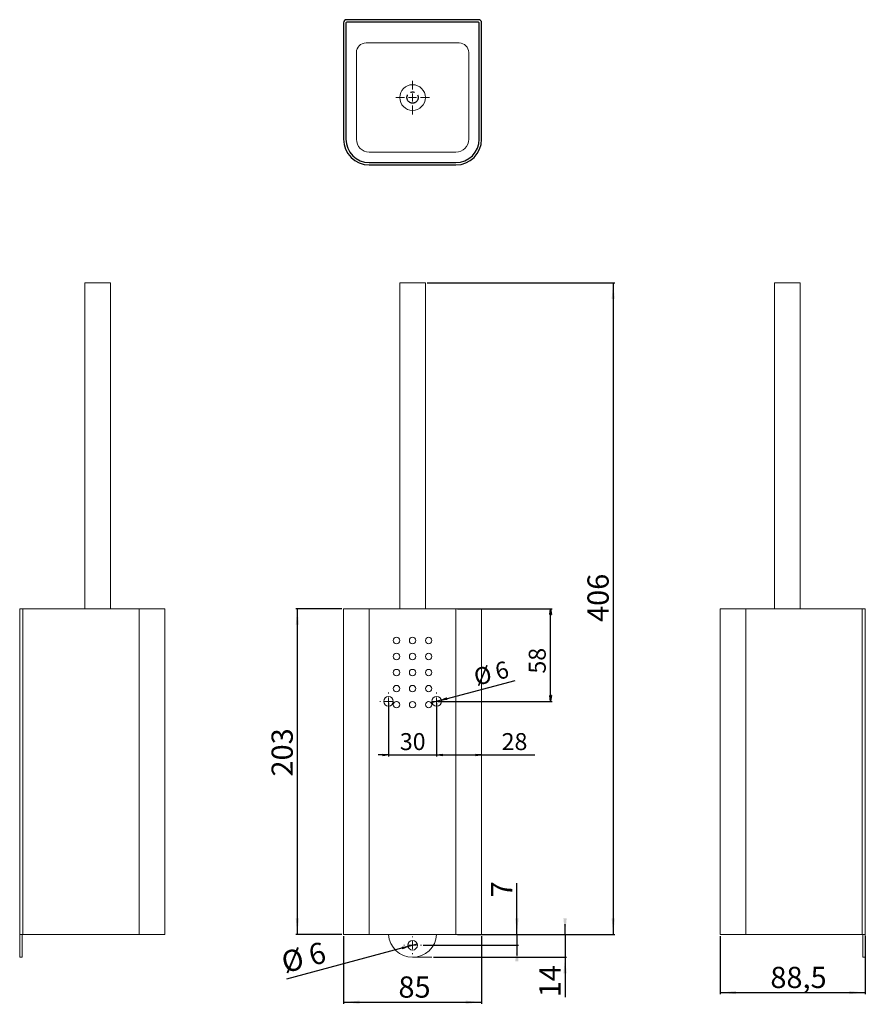
# Model space of a CAD drawing. Units: millimetres. Extents: x -102 to 425, y -88 to 525.
import ezdxf

# ---------------------------------------------------------------- set-up
doc = ezdxf.new("R2010")
doc.units = ezdxf.units.MM
doc.header["$PDSIZE"] = -1
doc.linetypes.add('CENTERX2', pattern=[20.32, 12.7, -2.54, 2.54, -2.54])
doc.layers.add('SLD-0', color=179, linetype='Continuous')
doc.styles.add('SLDTEXTSTYLE0', font='TXT', dxfattribs={"width": 0.96})
doc.styles.add('SLDTEXTSTYLE1', font='TXT', dxfattribs={"width": 0.7})
doc.dimstyles.new('SLDDIMSTYLE0', dxfattribs={"dimtxt": 10.345171, "dimasz": 3.556, "dimexe": 0, "dimexo": 0.0625, "dimgap": 2.586293, "dimtad": 1, "dimdec": 0, "dimrnd": 1e-09, "dimzin": 12, "dimdsep": 46, "dimtxsty": 'SLDTEXTSTYLE0', "dimblk1": 'NONE', "dimblk2": 'CLOSED', "dimsah": 1, "dimcen": 0, "dimadec": 0, "dimazin": 3, "dimtfac": 1, "dimtdec": 0, "dimtmove": 0, "dimatfit": 3, "dimldrblk": 'NONE', "dimfxl": 0, "dimfrac": 2, "dimtolj": 1, "dimtzin": 12, "dimarcsym": 0})
doc.dimstyles.new('SLDDIMSTYLE1', dxfattribs={"dimtxt": 10.345171, "dimasz": 3.556, "dimexe": 0, "dimexo": 0.0625, "dimgap": 2.586293, "dimtad": 1, "dimdec": 0, "dimrnd": 1e-09, "dimzin": 12, "dimdsep": 46, "dimtxsty": 'SLDTEXTSTYLE0', "dimblk1": 'CLOSED', "dimblk2": 'CLOSED', "dimsah": 1, "dimcen": 0.09, "dimadec": 0, "dimazin": 3, "dimtfac": 1, "dimtdec": 0, "dimtofl": 0, "dimtmove": 0, "dimatfit": 3, "dimldrblk": 'CLOSED', "dimfxl": 0, "dimfrac": 2, "dimtolj": 1, "dimtzin": 12, "dimarcsym": 0})
doc.dimstyles.new('SLDDIMSTYLE2', dxfattribs={"dimtxt": 10.345171, "dimasz": 3.556, "dimexe": 0, "dimexo": 0.0625, "dimgap": 2.586293, "dimtad": 1, "dimdec": 0, "dimrnd": 1e-09, "dimzin": 12, "dimdsep": 46, "dimtxsty": 'SLDTEXTSTYLE0', "dimblk1": 'CLOSED', "dimblk2": 'CLOSED', "dimsah": 1, "dimcen": 0.09, "dimadec": 0, "dimazin": 3, "dimtfac": 1, "dimtdec": 0, "dimtmove": 0, "dimatfit": 0, "dimldrblk": 'CLOSED', "dimfxl": 0, "dimfrac": 2, "dimtolj": 1, "dimtzin": 12, "dimarcsym": 0})
doc.dimstyles.new('SLDDIMSTYLE3', dxfattribs={"dimtxt": 13.229167, "dimasz": 3.556, "dimexe": 0, "dimexo": 0.0625, "dimgap": 3.307292, "dimtad": 1, "dimdec": 0, "dimrnd": 1e-09, "dimzin": 12, "dimdsep": 46, "dimtxsty": 'SLDTEXTSTYLE1', "dimblk1": 'NONE', "dimblk2": 'NONE', "dimsah": 1, "dimcen": 0.09, "dimadec": 0, "dimazin": 3, "dimtfac": 1, "dimtdec": 0, "dimtofl": 0, "dimtmove": 0, "dimatfit": 3, "dimldrblk": 'NONE', "dimfxl": 0, "dimfrac": 2, "dimtolj": 1, "dimtzin": 12, "dimarcsym": 0})
doc.dimstyles.new('SLDDIMSTYLE4', dxfattribs={"dimtxt": 13.229167, "dimasz": 3.556, "dimexe": 0, "dimexo": 0.0625, "dimgap": 3.307292, "dimtad": 1, "dimdec": 0, "dimrnd": 1e-09, "dimzin": 12, "dimdsep": 46, "dimtxsty": 'SLDTEXTSTYLE1', "dimblk1": 'NONE', "dimblk2": 'CLOSED', "dimsah": 1, "dimcen": 0, "dimadec": 0, "dimazin": 3, "dimtfac": 1, "dimtdec": 0, "dimtmove": 0, "dimatfit": 3, "dimldrblk": 'NONE', "dimfxl": 0, "dimfrac": 2, "dimtolj": 1, "dimtzin": 12, "dimarcsym": 0})
doc.dimstyles.new('SLDDIMSTYLE5', dxfattribs={"dimtxt": 13.229167, "dimasz": 3.556, "dimexe": 0, "dimexo": 0.0625, "dimgap": 3.307292, "dimtad": 1, "dimdec": 1, "dimrnd": 1e-09, "dimzin": 12, "dimdsep": 46, "dimtxsty": 'SLDTEXTSTYLE1', "dimblk1": 'NONE', "dimblk2": 'NONE', "dimsah": 1, "dimcen": 0.09, "dimadec": 0, "dimazin": 3, "dimtfac": 1, "dimtdec": 0, "dimtofl": 0, "dimtmove": 0, "dimatfit": 3, "dimldrblk": 'NONE', "dimfxl": 0, "dimfrac": 2, "dimtolj": 1, "dimtzin": 12, "dimarcsym": 0})

# ---------------------------------------------------------------- blocks, each defined once
blk = doc.blocks.new('SW_CENTERMARKSYMBOL_3')
at = {"layer": 'SLD-0', "color": 179, "linetype": 'Continuous', "lineweight": 0}
for p, q in [((0, 5), (0, 10.5)), ((-5, 0), (-10.5, 0)), ((0, 0), (-2.5, 0)), ((0, 0), (0, 2.5)), ((0, 0), (0, -2.5)), ((0, 0), (2.5, 0)), ((5, 0), (10.5, 0)), ((0, -5), (0, -10.5))]:
    blk.add_line(p, q, dxfattribs=at)
blk = doc.blocks.new('SW_CENTERMARKSYMBOL_0')
at = {"layer": 'SLD-0', "color": 179, "linetype": 'Continuous', "lineweight": 0}
for p, q in [((-5, 0), (-5.5, 0)), ((0, 0), (-2.5, 0)), ((0, 5), (0, 5.5)), ((0, 0), (0, 2.5)), ((0, 0), (0, -2.5)), ((0, 0), (2.5, 0)), ((5, 0), (5.5, 0)), ((0, -5), (0, -5.5))]:
    blk.add_line(p, q, dxfattribs=at)
blk = doc.blocks.new('SW_CENTERMARKSYMBOL_1')
at = {"layer": 'SLD-0', "color": 179, "linetype": 'Continuous', "lineweight": 0}
for p, q in [((-5, 0), (-5.5, 0)), ((0, 0), (-2.5, 0)), ((0, 5), (0, 5.5)), ((0, 0), (0, 2.5)), ((0, 0), (0, -2.5)), ((0, 0), (2.5, 0)), ((5, 0), (5.5, 0)), ((0, -5), (0, -5.5))]:
    blk.add_line(p, q, dxfattribs=at)
blk = doc.blocks.new('SW_CENTERMARKSYMBOL_2')
at = {"layer": 'SLD-0', "color": 179, "linetype": 'Continuous', "lineweight": 0}
for p, q in [((-5, 0), (-5.5, 0)), ((0, 0), (-2.5, 0)), ((0, 5), (0, 5.5)), ((0, 0), (0, 2.5)), ((0, 0), (0, -2.5)), ((0, 0), (2.5, 0)), ((5, 0), (5.5, 0)), ((0, -5), (0, -5.5))]:
    blk.add_line(p, q, dxfattribs=at)
blk = doc.blocks.new('_CLOSED')
at = {"color": 0, "linetype": 'ByBlock', "lineweight": -2}
for p, q in [((-1, 0.166667), (0, 0)), ((-1, 0.166667), (-1, -0.166667)), ((0, 0), (-1, -0.166667)), ((0, 0), (-1, 0))]:
    blk.add_line(p, q, dxfattribs=at)
blk = doc.blocks.new('_D')
at = {"layer": 'SLD-0'}
for q in [(207.1, 113.83), (155.33, 99.96)]:
    blk.add_line((161.13, 101.51), q, dxfattribs=at)
at = {"layer": 'SLD-0', "xscale": 3.556, "yscale": 3.556, "rotation": 195}
blk.add_blockref('_CLOSED', (161.13, 101.51, 0.1), dxfattribs=at)
at = {"layer": 'SLD-0', "attachment_point": 1, "rotation": 15, "style": 'SLDTEXTSTYLE0'}
for s, insert, char_height in [('%%c', (180.39, 120.57), 10.583), ('6', (193.63, 124.11), 10.58)]:
    blk.add_mtext(s, dxfattribs=dict(at, insert=insert, char_height=char_height))
blk = doc.blocks.new('_NONE')
blk = doc.blocks.new('_D_1')
at = {"layer": 'SLD-0'}
for p, q in [((158.23, 99.73), (158.23, 66.31)), ((158.23, 67.31), (186.23, 67.31)), ((186.23, 67.31), (219.43, 67.31))]:
    blk.add_line(p, q, dxfattribs=at)
at = {"layer": 'SLD-0', "xscale": 3.556, "yscale": 3.556, "rotation": 180}
blk.add_blockref('_CLOSED', (158.23, 67.31, 0.1), dxfattribs=at)
at = {"layer": 'SLD-0', "xscale": 3.556, "yscale": 3.556}
blk.add_blockref('_CLOSED', (186.23, 67.31, 0.1), dxfattribs=at)
at = {"layer": 'SLD-0', "insert": (198.73, 80.95), "char_height": 10.583, "attachment_point": 1, "style": 'SLDTEXTSTYLE0'}
blk.add_mtext('28', dxfattribs=at)
blk = doc.blocks.new('_D_2')
at = {"layer": 'SLD-0'}
for p, q in [((128.23, 99.73), (128.23, 66.31)), ((158.23, 99.73), (158.23, 66.31)), ((128.23, 67.31), (121.88, 67.31)), ((128.23, 67.31), (158.23, 67.31)), ((158.23, 67.31), (164.58, 67.31))]:
    blk.add_line(p, q, dxfattribs=at)
at = {"layer": 'SLD-0', "xscale": 3.556, "yscale": 3.556}
blk.add_blockref('_CLOSED', (128.23, 67.31, 0.1), dxfattribs=at)
at = {"layer": 'SLD-0', "xscale": 3.556, "yscale": 3.556, "rotation": 180}
blk.add_blockref('_CLOSED', (158.23, 67.31, 0.1), dxfattribs=at)
at = {"layer": 'SLD-0', "insert": (135.3, 80.95), "char_height": 10.583, "attachment_point": 1, "style": 'SLDTEXTSTYLE0'}
blk.add_mtext('30', dxfattribs=at)
blk = doc.blocks.new('_D_3')
at = {"layer": 'SLD-0'}
for p, q in [((171.23, 158.47), (230.25, 158.47)), ((229.25, 100.73), (229.25, 158.47)), ((159.23, 100.73), (230.25, 100.73))]:
    blk.add_line(p, q, dxfattribs=at)
at = {"layer": 'SLD-0', "xscale": 3.556, "yscale": 3.556}
for p, rotation in [((229.25, 158.47, 0.1), 90), ((229.25, 100.73, 0.1), 270)]:
    blk.add_blockref('_CLOSED', p, dxfattribs=dict(at, rotation=rotation))
at = {"layer": 'SLD-0', "insert": (215.61, 118.03), "char_height": 10.583, "attachment_point": 1, "rotation": 90, "style": 'SLDTEXTSTYLE0'}
blk.add_mtext('58', dxfattribs=at)
blk = doc.blocks.new('_D_4')
at = {"layer": 'SLD-0', "color": 179}
for p, q in [((238.23, -44.53), (238.23, -38.18)), ((171.23, -44.53), (239.23, -44.53)), ((238.23, -44.53), (238.23, -58.73)), ((156.24, -58.73), (239.23, -58.73)), ((238.23, -58.73), (238.23, -83.67))]:
    blk.add_line(p, q, dxfattribs=at)
for points in [[(238.23, -44.53), (239.23, -34.53), (237.23, -34.53)], [(238.23, -58.73), (237.23, -68.73), (239.23, -68.73)]]:
    blk.add_solid(points, dxfattribs=at)
at = {"layer": 'SLD-0', "color": 179, "insert": (222.17, -83.67), "char_height": 13.229, "attachment_point": 1, "rotation": 90, "style": 'SLDTEXTSTYLE0'}
blk.add_mtext('14', dxfattribs=at)
blk = doc.blocks.new('_D_5')
at = {"layer": 'SLD-0', "color": 179}
for p, q in [((100.23, -45.53), (100.23, -87.73)), ((186.23, -45.53), (186.23, -87.73)), ((100.23, -86.73), (186.23, -86.73))]:
    blk.add_line(p, q, dxfattribs=at)
for points in [[(100.23, -86.73), (110.23, -87.73), (110.23, -85.73)], [(186.23, -86.73), (176.23, -85.73), (176.23, -87.73)]]:
    blk.add_solid(points, dxfattribs=at)
at = {"layer": 'SLD-0', "color": 179, "insert": (134.43, -70.67), "char_height": 13.229, "attachment_point": 1, "style": 'SLDTEXTSTYLE0'}
blk.add_mtext('85', dxfattribs=at)
blk = doc.blocks.new('_D_6')
at = {"layer": 'SLD-0', "color": 179}
for p, q in [((99.23, 158.47), (70.42, 158.47)), ((71.42, 158.47), (71.42, -44.53)), ((99.23, -44.53), (70.42, -44.53))]:
    blk.add_line(p, q, dxfattribs=at)
for points in [[(71.42, 158.47), (70.42, 148.47), (72.42, 148.47)], [(71.42, -44.53), (72.42, -34.53), (70.42, -34.53)]]:
    blk.add_solid(points, dxfattribs=at)
at = {"layer": 'SLD-0', "color": 179, "insert": (55.36, 53.9), "char_height": 13.229, "attachment_point": 1, "rotation": 90, "style": 'SLDTEXTSTYLE0'}
blk.add_mtext('203', dxfattribs=at)
blk = doc.blocks.new('_D_7')
at = {"layer": 'SLD-0', "color": 179}
for p, q in [((152.23, 361.47), (269.23, 361.47)), ((268.23, 361.47), (268.23, -44.53)), ((171.23, -44.53), (269.23, -44.53))]:
    blk.add_line(p, q, dxfattribs=at)
for points in [[(268.23, 361.47), (267.23, 351.47), (269.23, 351.47)], [(268.23, -44.53), (269.23, -34.53), (267.23, -34.53)]]:
    blk.add_solid(points, dxfattribs=at)
at = {"layer": 'SLD-0', "color": 179, "insert": (252.17, 150.19), "char_height": 13.229, "attachment_point": 1, "rotation": 90, "style": 'SLDTEXTSTYLE0'}
blk.add_mtext('406', dxfattribs=at)
blk = doc.blocks.new('_D_8')
at = {"layer": 'SLD-0', "color": 179}
for q in [(64.68, -72.27), (146.13, -50.45)]:
    blk.add_line((140.33, -52), q, dxfattribs=at)
at = {"layer": 'SLD-0', "color": 179, "xscale": 3.556, "yscale": 3.556, "rotation": 15}
blk.add_blockref('_CLOSED', (140.33, -52, 0.1), dxfattribs=at)
at = {"layer": 'SLD-0', "color": 179, "attachment_point": 1, "rotation": 15, "style": 'SLDTEXTSTYLE0'}
for s, insert, char_height in [('%%c', (60.31, -55.95), 13.229), ('6', (77.24, -51.42), 13.23)]:
    blk.add_mtext(s, dxfattribs=dict(at, insert=insert, char_height=char_height))
blk = doc.blocks.new('_D_9')
at = {"layer": 'SLD-0', "color": 179}
for p, q in [((208.23, -44.53), (208.23, -12.46)), ((171.23, -44.53), (209.23, -44.53)), ((208.23, -44.53), (208.23, -51.23)), ((149.73, -51.23), (209.23, -51.23)), ((208.23, -51.23), (208.23, -57.58))]:
    blk.add_line(p, q, dxfattribs=at)
for points in [[(208.23, -44.53), (209.23, -34.53), (207.23, -34.53)], [(208.23, -51.23), (207.23, -61.23), (209.23, -61.23)]]:
    blk.add_solid(points, dxfattribs=at)
at = {"layer": 'SLD-0', "color": 179, "insert": (192.17, -21.4), "char_height": 13.23, "attachment_point": 1, "rotation": 90, "style": 'SLDTEXTSTYLE0'}
blk.add_mtext('7', dxfattribs=at)
blk = doc.blocks.new('_D_10')
at = {"layer": 'SLD-0', "color": 179}
for p, q in [((334.81, -45.53), (334.81, -81.73)), ((425.31, -45.53), (425.31, -81.73)), ((334.81, -80.73), (425.31, -80.73))]:
    blk.add_line(p, q, dxfattribs=at)
for points in [[(334.81, -80.73), (344.81, -81.73), (344.81, -79.73)], [(425.31, -80.73), (415.31, -79.73), (415.31, -81.73)]]:
    blk.add_solid(points, dxfattribs=at)
at = {"layer": 'SLD-0', "color": 179, "insert": (366.16, -64.67), "char_height": 13.229, "attachment_point": 1, "style": 'SLDTEXTSTYLE0'}
blk.add_mtext('88,5', dxfattribs=at)

msp = doc.modelspace()

# ---------------------------------------------------------------- linework, layer by layer
at = {"layer": 'SLD-0', "color": 179, "linetype": 'Continuous'}
for p, q in [((100.23, 523.46), (100.23, 450.96)), ((101.73, 523.46), (101.73, 450.96)), ((184.23, 525.46), (102.23, 525.46)), ((184.23, 523.96), (102.23, 523.96)), ((184.73, 450.96), (184.73, 523.46)), ((186.23, 450.96), (186.23, 523.46)), ((116.23, 436.46), (170.23, 436.46)), ((116.23, 434.96), (170.23, 434.96))]:
    msp.add_line(p, q, dxfattribs=at)
at = {"layer": 'SLD-0', "color": 179, "linetype": 'Continuous', "lineweight": 15}
for p, q in [((100.23, 523.46), (100.23, 450.96)), ((184.23, 525.46), (102.23, 525.46)), ((186.23, 450.96), (186.23, 523.46)), ((114.23, 510.96), (172.23, 510.96)), ((108.23, 450.96), (108.23, 504.96)), ((178.23, 504.96), (178.23, 450.96)), ((170.23, 442.96), (116.23, 442.96)), ((116.23, 434.96), (170.23, 434.96)), ((-61.06, 361.47), (-61.06, 158.47)), ((-61.06, 361.47), (-45.06, 361.47)), ((-45.06, 158.47), (-45.06, 361.47)), ((135.23, 361.47), (135.23, 158.47)), ((135.23, 361.47), (143.23, 361.47)), ((143.23, 361.47), (151.23, 361.47)), ((151.23, 158.47), (151.23, 361.47)), ((368.81, 361.47), (368.81, 158.47)), ((368.81, 361.47), (384.81, 361.47)), ((384.81, 158.47), (384.81, 361.47)), ((-101.56, 158.47), (-101.56, -44.53)), ((-101.56, 158.47), (-99.56, 158.47)), ((-99.56, 158.47), (-99.56, -44.53)), ((-99.56, 158.47), (-27.06, 158.47)), ((-27.06, 158.47), (-27.06, -44.53)), ((-27.06, 158.47), (-11.06, 158.47)), ((-11.06, 158.47), (-11.06, -44.53)), ((100.23, 158.47), (100.23, -44.53)), ((100.23, 158.47), (116.23, 158.47)), ((116.23, 158.47), (116.23, -44.53)), ((116.23, 158.47), (170.23, 158.47)), ((170.23, 158.47), (170.23, -44.53)), ((170.23, 158.47), (186.23, 158.47)), ((186.23, 158.47), (186.23, -44.53)), ((334.81, 158.47), (334.81, -44.53)), ((334.81, 158.47), (350.81, 158.47)), ((350.81, 158.47), (350.81, -44.53)), ((350.81, 158.47), (423.31, 158.47)), ((423.31, 158.47), (423.31, -44.53)), ((423.31, 158.47), (425.31, 158.47)), ((425.31, 158.47), (425.31, -44.53)), ((-101.56, -44.53), (-99.56, -44.53)), ((-101.56, -58.73), (-101.56, -44.53)), ((-100.06, -58.73), (-100.06, -44.53)), ((-99.56, -44.53), (-27.06, -44.53)), ((-27.06, -44.53), (-11.06, -44.53)), ((100.23, -44.53), (116.23, -44.53)), ((116.23, -44.53), (170.23, -44.53)), ((170.23, -44.53), (186.23, -44.53)), ((334.81, -44.53), (350.81, -44.53)), ((350.81, -44.53), (423.31, -44.53)), ((423.31, -44.53), (425.31, -44.53)), ((423.81, -44.53), (423.81, -58.73)), ((425.31, -44.53), (425.31, -58.73)), ((-101.56, -58.73), (-100.06, -58.73)), ((423.81, -58.73), (425.31, -58.73))]:
    msp.add_line(p, q, dxfattribs=at)
at = {"layer": 'SLD-0', "color": 179, "linetype": 'Continuous', "lineweight": 0}
msp.add_line((143.23, -58.73), (155.24, -58.73), dxfattribs=at)
at = {"layer": 'SLD-0', "color": 179, "linetype": 'Continuous', "lineweight": 15}
for centre, radius in [((143.23, 476.96), 8), ((133.23, 138.67), 2), ((143.23, 138.67), 2), ((153.23, 138.67), 2), ((133.23, 128.67), 2), ((143.23, 128.67), 2), ((153.23, 128.67), 2), ((133.23, 118.67), 2), ((143.23, 118.67), 2), ((153.23, 118.67), 2), ((133.23, 108.67), 2), ((143.23, 108.67), 2), ((153.23, 108.67), 2), ((128.23, 100.73), 3), ((133.23, 98.67), 2), ((143.23, 98.67), 2), ((153.23, 98.67), 2), ((158.23, 100.73), 3), ((143.23, -51.23), 3)]:
    msp.add_circle(centre, radius, dxfattribs=at)
at = {"layer": 'SLD-0', "color": 179, "linetype": 'CENTERX2'}
msp.add_circle((143.23, 476.96), 3.5, dxfattribs=at)
at = {"layer": 'SLD-0', "color": 179, "linetype": 'Continuous'}
for centre, radius, start, end in [((102.23, 523.46), 2, 90, 180), ((102.23, 523.46), 0.5, 90, 180), ((184.23, 523.46), 2, 0, 90), ((184.23, 523.46), 0.5, 0, 90), ((116.23, 450.96), 16, 180, 270), ((116.23, 450.96), 14.5, 180, 270), ((170.23, 450.96), 16, 270, 0), ((170.23, 450.96), 14.5, 270, 0)]:
    msp.add_arc(centre, radius, start, end, dxfattribs=at)
at = {"layer": 'SLD-0', "color": 179, "linetype": 'Continuous', "lineweight": 15}
for centre, radius, start, end in [((102.23, 523.46), 2, 90, 180), ((184.23, 523.46), 2, 0, 90), ((114.23, 504.96), 6, 90, 180), ((172.23, 504.96), 6, 0, 90), ((116.23, 450.96), 16, 180, 270), ((116.23, 450.96), 8, 180, 270), ((170.23, 450.96), 8, 270, 360), ((170.23, 450.96), 16, 270, 0), ((143.23, -43.73), 15, 183.05723, 356.94277)]:
    msp.add_arc(centre, radius, start, end, dxfattribs=at)
at = {"layer": 'SLD-0'}
msp.add_point((143.23, -51.23), dxfattribs=at)

# ---------------------------------------------------------------- block references
at = {"color": 7, "linetype": 'Continuous'}
for name, p in [('SW_CENTERMARKSYMBOL_3', (143.23, 476.96)), ('SW_CENTERMARKSYMBOL_1', (128.23, 100.73)), ('SW_CENTERMARKSYMBOL_0', (158.23, 100.73)), ('SW_CENTERMARKSYMBOL_2', (143.23, -51.23))]:
    msp.add_blockref(name, p, dxfattribs=at)

# ---------------------------------------------------------------- dimensions: what is measured, and where the dimension line sits
at = {"layer": 'SLD-0', "color": 179}
for base, p1, p2, picture, middle in [((268.23, 361.47), (170.23, -44.53), (151.23, 361.47), '_D_7', (268.23, 163.6)), ((71.42, 158.47), (100.23, -44.53), (100.23, 158.47), '_D_6', (71.42, 67.31)), ((208.23, -44.53), (148.73, -51.23), (170.23, -44.53), '_D_9', (208.23, -16.93)), ((238.23, -44.53), (155.24, -58.73), (170.23, -44.53), '_D_4', (238.23, -74.73))]:
    dim = msp.add_linear_dim(base=base, p1=p1, p2=p2, angle=90, dimstyle='SLDDIMSTYLE3', dxfattribs=at)
    dim.commit()
    dim.dimension.update_dxf_attribs({"geometry": picture, "text_midpoint": middle, "dimtype": 160})
at = {"layer": 'SLD-0'}
for base, p1, p2, dimstyle, picture, middle in [((186.23, 67.31), (158.23, 100.73), (186.23, 158.47), 'SLDDIMSTYLE1', '_D_1', (209.08, 67.31)), ((158.23, 67.31), (128.23, 100.73), (158.23, 100.73), 'SLDDIMSTYLE2', '_D_2', (144.79, 67.31))]:
    dim = msp.add_linear_dim(base=base, p1=p1, p2=p2, dimstyle=dimstyle, dxfattribs=at)
    dim.commit()
    dim.dimension.update_dxf_attribs({"geometry": picture, "text_midpoint": middle, "dimtype": 160})
dim = msp.add_linear_dim(base=(229.25, 158.47), p1=(158.23, 100.73), p2=(170.23, 158.47), angle=90, dimstyle='SLDDIMSTYLE1', dxfattribs=at)
dim.commit()
dim.dimension.update_dxf_attribs({"geometry": '_D_3', "text_midpoint": (229.25, 128.38), "dimtype": 160})
dim = msp.add_diameter_dim_2p(p1=(155.33, 99.96), p2=(161.13, 101.51), dimstyle='SLDDIMSTYLE0', dxfattribs=at)
dim.commit()
dim.dimension.update_dxf_attribs({"geometry": '_D', "text_midpoint": (196.42, 110.97), "dimtype": 163})
at = {"layer": 'SLD-0', "color": 179}
dim = msp.add_diameter_dim_2p(p1=(146.13, -50.45), p2=(140.33, -52), dimstyle='SLDDIMSTYLE4', dxfattribs=at)
dim.commit()
dim.dimension.update_dxf_attribs({"geometry": '_D_8', "text_midpoint": (76.91, -69), "dimtype": 163})
for base, p1, p2, dimstyle, picture, middle in [((100.23, -86.73), (186.23, -44.53), (100.23, -44.53), 'SLDDIMSTYLE3', '_D_5', (143.37, -86.73)), ((334.81, -80.73), (425.31, -44.53), (334.81, -44.53), 'SLDDIMSTYLE5', '_D_10', (381.78, -80.73))]:
    dim = msp.add_linear_dim(base=base, p1=p1, p2=p2, dimstyle=dimstyle, dxfattribs=at)
    dim.commit()
    dim.dimension.update_dxf_attribs({"geometry": picture, "text_midpoint": middle, "dimtype": 160})

doc.saveas('drawing.dxf')
